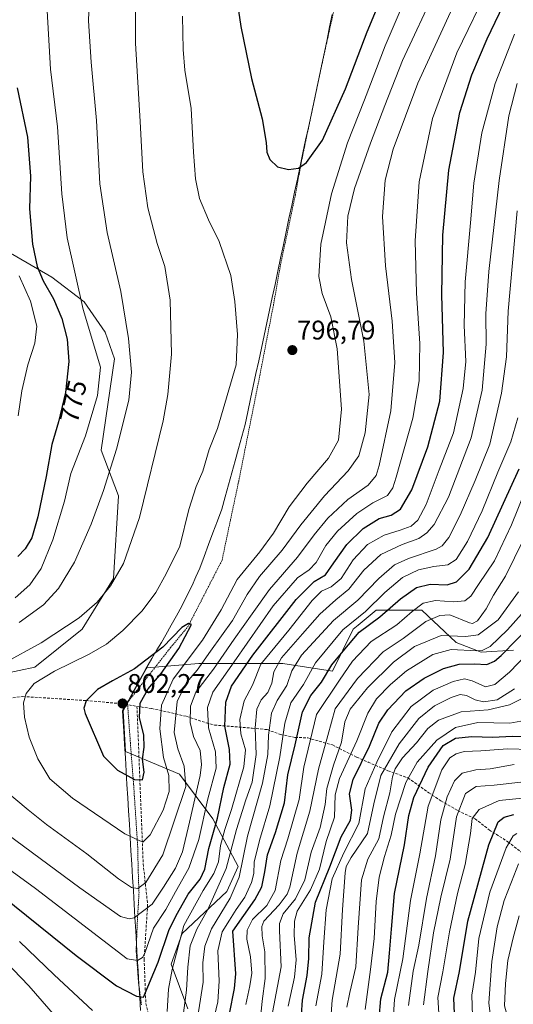
# Model space of a CAD drawing. Units: metres. Extents: x 599847 to 603272, y 4782374 to 4784738.
# Drawn here: x 600195 to 600378, y 4783547 to 4783913 of the extents above; entities that cross this region are included whole.
import ezdxf
from ezdxf.enums import TextEntityAlignment as Align

# ---------------------------------------------------------------- set-up
doc = ezdxf.new("R2010")
doc.units = ezdxf.units.M
doc.header["$MEASUREMENT"] = 0
doc.linetypes.add('TRAZOS', pattern=[0.75, 0.5, -0.25])
doc.linetypes.add('TRAZOSX2', pattern=[1.5, 1, -0.5])
for name, color, linetype, lineweight in [('Alambrada', 19, 'TRAZOS', 0), ('Arbolado forestal CxS', 92, 'Continuous', 0), ('Carátula', 7, 'Continuous', 5), ('Curva de nivel maestra', 36, 'Continuous', 30), ('Curva de nivel normal', 36, 'Continuous', 0), ('Municipio', 9, 'Continuous', 13), ('Municipio CxS', 142, 'Continuous', 0), ('Pastizal CxS', 92, 'Continuous', 0), ('Punto de cota en terreno', 7, 'Continuous', 0), ('Rótulo de curva de nivel directora', 19, 'Continuous', 0), ('Rótulo de punto de cota en terreno', 19, 'Continuous', 0), ('Senda', 19, 'TRAZOSX2', 0)]:
    doc.layers.add(name, color=color, linetype=linetype, lineweight=lineweight)
doc.styles.add('Arial', font='txt', dxfattribs={"height": 0.2})

# ---------------------------------------------------------------- blocks, each defined once
blk = doc.blocks.new('*U159')
at = {"layer": 'Arbolado forestal CxS', "color": 92, "linetype": 'Continuous', "lineweight": 0}
blk.add_polyline3d([(600189.7989, 4783827.2375, 770.5201), (600206.6801, 4783817.4813, 777.0572), (600218.7061, 4783808.2869, 781.0361), (600226.4877, 4783796.9687, 782.8998), (600230.0249, 4783787.0669, 783.0403), (600225.0743, 4783753.1145, 784.4115), (600231.4411, 4783736.1387, 787.8496), (600229.6071, 4783705.4503, 791.2305), (600218.0033, 4783686.6259, 793.2968), (600200.3203, 4783672.4791, 795.1434), (600176.9767, 4783667.5285, 790.6296)], dxfattribs=at)
blk = doc.blocks.new('*U179')
at = {"layer": 'Curva de nivel normal', "color": 36, "linetype": 'Continuous', "lineweight": 0}
blk.add_polyline3d([(600278.9, 4783547.18, 745), (600280.4, 4783554.03, 745), (600281.06, 4783558.79, 745), (600280.55, 4783564.82, 745), (600279.28, 4783571.46, 745), (600279.3, 4783574.78, 745), (600281.4, 4783578.78, 745), (600286.66, 4783583.95, 745), (600289.73, 4783589.46, 745), (600291.9, 4783600.61, 745), (600294.5, 4783608.77, 745), (600298.69, 4783623.28, 745), (600300.49, 4783635.38, 745), (600305.17, 4783654.87, 745), (600313.7, 4783667.63, 745), (600318.54, 4783674.76, 745), (600325.53, 4783682.1, 745), (600335.08, 4783688.29, 745), (600340.68, 4783693.24, 745), (600344.86, 4783696.27, 745), (600349.44, 4783697.23, 745), (600356.1, 4783696.76, 745), (600360.36, 4783697.2, 745), (600362.55, 4783698.88, 745), (600365.45, 4783703.24, 745), (600371.36, 4783712.07, 745), (600377.74, 4783725.44, 745), (600382.69, 4783737.62, 745)], dxfattribs=at)
blk = doc.blocks.new('*U183')
at = {"layer": 'Curva de nivel normal', "color": 36, "linetype": 'Continuous', "lineweight": 0}
blk.add_polyline3d([(600344.96, 4783547.02, 685), (600346.6, 4783559.36, 685), (600348.7, 4783573.77, 685), (600351.37, 4783587, 685), (600354.83, 4783601.2, 685), (600357.28, 4783616.93, 685), (600360.63, 4783625.6, 685), (600364.54, 4783628.1, 685), (600371.29, 4783628.61, 685), (600381.16, 4783629.8, 685)], dxfattribs=at)
blk = doc.blocks.new('*U185')
at = {"layer": 'Curva de nivel normal', "color": 36, "linetype": 'Continuous', "lineweight": 0}
blk.add_polyline3d([(600266.76, 4783540.78, 755), (600268.4, 4783548.12, 755), (600268.92, 4783555.78, 755), (600268.48, 4783567.12, 755), (600270.1, 4783574.12, 755), (600272.8, 4783578.45, 755), (600275.21, 4783582.5, 755), (600278.53, 4783587.09, 755), (600281, 4783592.43, 755), (600281.81, 4783595.85, 755), (600281.99, 4783600.02, 755), (600284, 4783608.03, 755), (600287.8, 4783621.03, 755), (600291.54, 4783639.24, 755), (600293.38, 4783651.68, 755), (600295.63, 4783659.31, 755), (600300.34, 4783666.12, 755), (600304.82, 4783674.1, 755), (600314.97, 4783686.43, 755), (600323.38, 4783693.14, 755), (600330.6, 4783700.25, 755), (600337.15, 4783705.88, 755), (600343.11, 4783708.66, 755), (600348.8, 4783709.92, 755), (600354.06, 4783710.53, 755), (600357.13, 4783712.55, 755), (600361.32, 4783719.21, 755), (600366.8, 4783730.66, 755), (600372.58, 4783744.97, 755), (600377.42, 4783756.26, 755), (600379.99, 4783765.16, 755)], dxfattribs=at)
blk = doc.blocks.new('*U199')
at = {"layer": 'Curva de nivel normal', "color": 36, "linetype": 'Continuous', "lineweight": 0}
blk.add_polyline3d([(600294.61, 4783546.54, 730), (600296.94, 4783557.34, 730), (600297.59, 4783563.73, 730), (600296.82, 4783572.92, 730), (600297.02, 4783578.07, 730), (600297.98, 4783581.78, 730), (600302.98, 4783589.78, 730), (600306.29, 4783597.45, 730), (600308.7, 4783607.78, 730), (600311.87, 4783616.8, 730), (600312.07, 4783625.11, 730), (600313.68, 4783631.11, 730), (600320.16, 4783645.11, 730), (600324.24, 4783655.44, 730), (600327.49, 4783660.77, 730), (600332.66, 4783666.1, 730), (600338.68, 4783671.1, 730), (600348.46, 4783677.25, 730), (600355.19, 4783679.02, 730), (600364.77, 4783678.58, 730), (600366.79, 4783678.67, 730), (600369.7, 4783680.23, 730), (600376.17, 4783686.43, 730), (600381.4, 4783692.15, 730)], dxfattribs=at)
blk = doc.blocks.new('*U204')
at = {"layer": 'Curva de nivel normal', "color": 36, "linetype": 'Continuous', "lineweight": 0}
blk.add_polyline3d([(600380.7, 4783513.05, 670), (600376.44, 4783516.34, 670), (600371.37, 4783520.68, 670), (600367.76, 4783525.16, 670), (600365.58, 4783531.31, 670), (600363.21, 4783542.93, 670), (600362.9, 4783550.64, 670), (600364.3, 4783559.11, 670), (600365.54, 4783571.61, 670), (600369.59, 4783588.94, 670), (600375.77, 4783605.41, 670), (600378.32, 4783609.84, 670), (600379.73, 4783610.64, 670)], dxfattribs=at)
blk = doc.blocks.new('*U207')
at = {"layer": 'Curva de nivel normal', "color": 36, "linetype": 'Continuous', "lineweight": 0}
blk.add_polyline3d([(600323.26, 4783545.28, 705), (600325.29, 4783560.09, 705), (600326.63, 4783571.68, 705), (600327.29, 4783585.38, 705), (600328.5, 4783594.43, 705), (600330.44, 4783602.09, 705), (600332.94, 4783610.02, 705), (600334.59, 4783617.91, 705), (600338.39, 4783629.65, 705), (600342.56, 4783637.24, 705), (600349.94, 4783645.42, 705), (600356.87, 4783650.05, 705), (600365.23, 4783651.92, 705), (600377.07, 4783651.76, 705), (600382.57, 4783652.74, 705)], dxfattribs=at)
blk = doc.blocks.new('*U209')
at = {"layer": 'Curva de nivel normal', "color": 36, "linetype": 'Continuous', "lineweight": 0}
blk.add_polyline3d([(600350.78, 4783541.96, 680), (600350.32, 4783549.75, 680), (600352.19, 4783559.29, 680), (600354.61, 4783574.18, 680), (600357.58, 4783588.34, 680), (600360.44, 4783599.13, 680), (600362.47, 4783610.74, 680), (600363.06, 4783616.29, 680), (600365.72, 4783619.66, 680), (600373.06, 4783622.92, 680), (600383.06, 4783623.96, 680)], dxfattribs=at)
blk = doc.blocks.new('*U210')
at = {"layer": 'Curva de nivel normal', "color": 36, "linetype": 'Continuous', "lineweight": 0}
blk.add_polyline3d([(600261.24, 4783544.45, 760), (600263, 4783555.45, 760), (600262.89, 4783562.59, 760), (600263.6, 4783568.84, 760), (600266.15, 4783575.3, 760), (600273.08, 4783586.63, 760), (600276.32, 4783594.45, 760), (600279.45, 4783609.68, 760), (600285.11, 4783629.4, 760), (600287.09, 4783640.04, 760), (600287.25, 4783647.23, 760), (600288.45, 4783655.36, 760), (600290.56, 4783660.18, 760), (600294.17, 4783665.68, 760), (600295.98, 4783671.14, 760), (600299.58, 4783676.91, 760), (600311.44, 4783689.84, 760), (600320.57, 4783697.36, 760), (600328.36, 4783705.5, 760), (600334.19, 4783710.53, 760), (600339.36, 4783712.87, 760), (600349.64, 4783716.34, 760), (600351.87, 4783717.6, 760), (600354.44, 4783720.68, 760), (600358.58, 4783729.02, 760), (600364.19, 4783741.85, 760), (600369.66, 4783755.42, 760), (600374.03, 4783774.39, 760), (600375.78, 4783787.8, 760), (600376.46, 4783804.81, 760), (600379.78, 4783842.12, 760)], dxfattribs=at)
blk = doc.blocks.new('*U221')
at = {"layer": 'Curva de nivel normal', "color": 36, "linetype": 'Continuous', "lineweight": 0}
blk.add_polyline3d([(600284.04, 4783539.53, 740), (600284.94, 4783548.32, 740), (600286.11, 4783556.82, 740), (600285.96, 4783566.67, 740), (600284.91, 4783572.62, 740), (600284.8, 4783576.16, 740), (600285.57, 4783578.09, 740), (600291.21, 4783584.17, 740), (600294.23, 4783588.12, 740), (600295.25, 4783590.77, 740), (600297.96, 4783603.33, 740), (600302.65, 4783619.02, 740), (600305.87, 4783634.57, 740), (600309.34, 4783647.06, 740), (600312.12, 4783656.98, 740), (600320.42, 4783668.32, 740), (600330, 4783678.24, 740), (600337.38, 4783683.2, 740), (600345.88, 4783689.46, 740), (600351.02, 4783691.71, 740), (600354.73, 4783691.99, 740), (600362.02, 4783689.01, 740), (600363.17, 4783688.77, 740), (600365.03, 4783689.72, 740), (600368.3, 4783694.22, 740), (600371.06, 4783699.32, 740), (600375.5, 4783706.29, 740), (600382.14, 4783720, 740)], dxfattribs=at)
blk = doc.blocks.new('*U223')
at = {"layer": 'Curva de nivel normal', "color": 36, "linetype": 'Continuous', "lineweight": 0}
for points in [[(600186.37, 4783566.28, 765), (600198.19, 4783554.02, 765), (600208.03, 4783542.62, 765)], [(600254.78, 4783537.45, 765), (600256.81, 4783552.45, 765), (600257.31, 4783561.02, 765), (600258.18, 4783568.99, 765), (600260.58, 4783575.13, 765), (600264.77, 4783582.45, 765), (600271.56, 4783597.7, 765), (600275.35, 4783612.12, 765), (600278.9, 4783623.19, 765), (600281.26, 4783629.77, 765), (600282.76, 4783640.11, 765), (600282.35, 4783649.98, 765), (600282.9, 4783656.92, 765), (600284.62, 4783660.38, 765), (600286.99, 4783663.08, 765), (600288.55, 4783666.58, 765), (600289.32, 4783670.76, 765), (600292.13, 4783676.02, 765), (600299.98, 4783684.91, 765), (600306.36, 4783692.22, 765), (600312.32, 4783697.55, 765), (600317.12, 4783701.5, 765), (600322.75, 4783708.6, 765), (600329.07, 4783714.33, 765), (600337.06, 4783718.15, 765), (600343.26, 4783720.39, 765), (600346.24, 4783722.38, 765), (600348.95, 4783725.5, 765), (600354.28, 4783735.68, 765), (600362.74, 4783757.77, 765), (600366.76, 4783775.45, 765), (600368.23, 4783792.59, 765), (600368.18, 4783803.88, 765), (600369.32, 4783819.62, 765), (600373.15, 4783853.41, 765), (600376.66, 4783877.38, 765), (600379.79, 4783889.41, 765)]]:
    blk.add_polyline3d(points, dxfattribs=at)
blk = doc.blocks.new('*U224')
at = {"layer": 'Curva de nivel normal', "color": 36, "linetype": 'Continuous', "lineweight": 0}
blk.add_polyline3d([(600383.02, 4783526.01, 660), (600378.26, 4783534.92, 660), (600375.12, 4783546.68, 660), (600375.44, 4783554.89, 660), (600376.28, 4783563.52, 660), (600378.35, 4783571.9, 660), (600380.57, 4783580.1, 660)], dxfattribs=at)
blk = doc.blocks.new('*U233')
at = {"layer": 'Curva de nivel normal', "color": 36, "linetype": 'Continuous', "lineweight": 0}
blk.add_polyline3d([(600339.38, 4783546.77, 690), (600341.13, 4783559.52, 690), (600343.16, 4783569.21, 690), (600346.03, 4783586.54, 690), (600349.48, 4783602.39, 690), (600351.46, 4783615.83, 690), (600353.75, 4783624.3, 690), (600356.54, 4783630.28, 690), (600359.4, 4783633.12, 690), (600364.4, 4783634.35, 690), (600369.73, 4783634.74, 690), (600378.73, 4783636.35, 690)], dxfattribs=at)
blk = doc.blocks.new('*U234')
at = {"layer": 'Curva de nivel normal', "color": 36, "linetype": 'Continuous', "lineweight": 0}
blk.add_polyline3d([(600304.9, 4783546.6, 720), (600307.18, 4783558.45, 720), (600307.83, 4783570.42, 720), (600308.78, 4783582.33, 720), (600311, 4783593.84, 720), (600315.27, 4783603.48, 720), (600320.85, 4783614.4, 720), (600323.2, 4783627.31, 720), (600327.57, 4783637.21, 720), (600333.12, 4783648.51, 720), (600340.37, 4783657.88, 720), (600348.58, 4783663.97, 720), (600356.03, 4783667.21, 720), (600360.25, 4783668.16, 720), (600363.09, 4783667.47, 720), (600367.99, 4783665.21, 720), (600371.48, 4783666.12, 720), (600376.97, 4783670.6, 720), (600383.46, 4783677.35, 720)], dxfattribs=at)
blk = doc.blocks.new('*U235')
at = {"layer": 'Curva de nivel normal', "color": 36, "linetype": 'Continuous', "lineweight": 0}
blk.add_polyline3d([(600316.41, 4783546.18, 710), (600317.52, 4783551.63, 710), (600319.81, 4783561.18, 710), (600320.64, 4783575.78, 710), (600321.9, 4783593.45, 710), (600324.22, 4783601.18, 710), (600328.31, 4783608.73, 710), (600330.07, 4783616.85, 710), (600332.42, 4783625.77, 710), (600333.48, 4783631.77, 710), (600334.46, 4783634.77, 710), (600337.12, 4783638.77, 710), (600342.35, 4783644.44, 710), (600346.62, 4783649.77, 710), (600350.5, 4783652.82, 710), (600358.99, 4783655.9, 710), (600369, 4783656.64, 710), (600376.93, 4783658.48, 710), (600382.17, 4783661.06, 710)], dxfattribs=at)
blk = doc.blocks.new('*U238')
at = {"layer": 'Curva de nivel normal', "color": 36, "linetype": 'Continuous', "lineweight": 0}
blk.add_polyline3d([(600310.44, 4783541.94, 715), (600311, 4783548.79, 715), (600314.01, 4783565.81, 715), (600314.86, 4783582.46, 715), (600315.77, 4783596.12, 715), (600316.15, 4783598.47, 715), (600318.02, 4783601.78, 715), (600324.17, 4783610.7, 715), (600326.49, 4783621.73, 715), (600329.14, 4783632.3, 715), (600335.92, 4783644.01, 715), (600343.2, 4783653.38, 715), (600349.1, 4783658.1, 715), (600355.28, 4783661.28, 715), (600358.56, 4783662.32, 715), (600360.98, 4783662, 715), (600364.14, 4783660.32, 715), (600367.33, 4783659.6, 715), (600372.33, 4783660.37, 715), (600378.83, 4783664.48, 715)], dxfattribs=at)
blk = doc.blocks.new('*U245')
at = {"layer": 'Curva de nivel normal', "color": 36, "linetype": 'Continuous', "lineweight": 0}
blk.add_polyline3d([(600333.64, 4783541.58, 695), (600334.16, 4783548.97, 695), (600337.3, 4783564.08, 695), (600340.08, 4783585.79, 695), (600343.54, 4783603.14, 695), (600346.7, 4783620.91, 695), (600351.79, 4783634.39, 695), (600354.76, 4783638.77, 695), (600357.12, 4783640.33, 695), (600360.14, 4783641.12, 695), (600366.32, 4783641.37, 695), (600376.18, 4783642.11, 695), (600384.73, 4783641.96, 695)], dxfattribs=at)
blk = doc.blocks.new('*U266')
at = {"layer": 'Curva de nivel normal', "color": 36, "linetype": 'Continuous', "lineweight": 0}
blk.add_polyline3d([(600288.79, 4783544.12, 735), (600291.97, 4783561.14, 735), (600291.36, 4783574.53, 735), (600291.37, 4783577.27, 735), (600292.69, 4783580.8, 735), (600297.4, 4783586.45, 735), (600300.81, 4783593.45, 735), (600303.18, 4783603.8, 735), (600306.52, 4783612.87, 735), (600308.41, 4783621.46, 735), (600308.98, 4783627.44, 735), (600311.44, 4783636.11, 735), (600314.44, 4783644.58, 735), (600315.66, 4783652.23, 735), (600317.63, 4783656.84, 735), (600324.08, 4783664.85, 735), (600333.82, 4783674.42, 735), (600341.56, 4783680.22, 735), (600351.57, 4783684.22, 735), (600360.65, 4783683.95, 735), (600365.33, 4783684.53, 735), (600372.73, 4783690.15, 735), (600380.29, 4783700.57, 735)], dxfattribs=at)
blk = doc.blocks.new('*U267')
at = {"layer": 'Curva de nivel normal', "color": 36, "linetype": 'Continuous', "lineweight": 0}
blk.add_polyline3d([(600380.24, 4783599.44, 665), (600377.7, 4783592.7, 665), (600374.97, 4783585.78, 665), (600372.35, 4783576.04, 665), (600370.33, 4783563.14, 665), (600369.27, 4783547.7, 665), (600370.63, 4783536.78, 665), (600373.2, 4783529.07, 665), (600376.77, 4783524.11, 665), (600381.29, 4783519.44, 665)], dxfattribs=at)
blk = doc.blocks.new('*U268')
at = {"layer": 'Curva de nivel maestra', "color": 36, "linetype": 'Continuous', "lineweight": 30}
blk.add_polyline3d([(600299.24, 4783537.82, 725), (600299.96, 4783548.79, 725), (600301.71, 4783557.87, 725), (600302.31, 4783564.26, 725), (600302.39, 4783571.93, 725), (600304.72, 4783585.23, 725), (600310.16, 4783598.35, 725), (600314.3, 4783609.41, 725), (600317.78, 4783615.6, 725), (600318.34, 4783619.4, 725), (600317.46, 4783625.44, 725), (600318.84, 4783630.77, 725), (600324.84, 4783643.11, 725), (600328.34, 4783651.67, 725), (600331.68, 4783656.71, 725), (600338.43, 4783663.67, 725), (600345.15, 4783668.44, 725), (600352.42, 4783672, 725), (600358.25, 4783673.59, 725), (600363.91, 4783673.73, 725), (600368.49, 4783673.49, 725), (600371.4, 4783674.75, 725), (600373.82, 4783676.89, 725), (600385.56, 4783688.79, 725)], dxfattribs=at)
blk = doc.blocks.new('*U278')
at = {"layer": 'Curva de nivel maestra', "color": 36, "linetype": 'Continuous', "lineweight": 30}
blk.add_polyline3d([(600381.61, 4783457.12, 675), (600377.99, 4783462.41, 675), (600371.18, 4783468.95, 675), (600364.82, 4783476.48, 675), (600363.08, 4783480.82, 675), (600363.98, 4783485.38, 675), (600366.32, 4783490.02, 675), (600371.37, 4783496.21, 675), (600377.65, 4783501.43, 675), (600379.72, 4783504.47, 675), (600377.48, 4783507.85, 675), (600368.97, 4783513.83, 675), (600364.26, 4783518.52, 675), (600360.94, 4783524.28, 675), (600359.24, 4783530.41, 675), (600358.31, 4783536.75, 675), (600356.45, 4783543.78, 675), (600356.22, 4783549.44, 675), (600358.38, 4783559.43, 675), (600361.45, 4783578.09, 675), (600369.24, 4783606.52, 675), (600372.73, 4783615.05, 675), (600374.96, 4783616.73, 675), (600378.61, 4783617.72, 675)], dxfattribs=at)
blk = doc.blocks.new('*U280')
at = {"layer": 'Curva de nivel maestra', "color": 36, "linetype": 'Continuous', "lineweight": 30}
blk.add_polyline3d([(600272.74, 4783543.72, 750), (600274.6, 4783553.12, 750), (600275.18, 4783558.5, 750), (600274.04, 4783574.45, 750), (600282.15, 4783586.04, 750), (600284.76, 4783590.86, 750), (600285.92, 4783596.44, 750), (600286.9, 4783602.78, 750), (600289.94, 4783611.11, 750), (600293.24, 4783622.11, 750), (600294.51, 4783632.54, 750), (600297.21, 4783643.7, 750), (600299.99, 4783655.93, 750), (600303.02, 4783661.94, 750), (600307.04, 4783666.93, 750), (600310.82, 4783673.32, 750), (600315.07, 4783678.44, 750), (600321.07, 4783685.48, 750), (600328.74, 4783691.22, 750), (600336.4, 4783697.9, 750), (600342.4, 4783702.08, 750), (600347.4, 4783703.33, 750), (600353.73, 4783703.09, 750), (600357.27, 4783704.27, 750), (600361.95, 4783708.96, 750), (600368.83, 4783720.76, 750), (600380.5, 4783746.24, 750)], dxfattribs=at)
blk = doc.blocks.new('*U290')
at = {"layer": 'Curva de nivel maestra', "color": 36, "linetype": 'Continuous', "lineweight": 30}
blk.add_polyline3d([(600328.47, 4783542.08, 700), (600329.13, 4783549.28, 700), (600331.75, 4783559.14, 700), (600332.29, 4783566.26, 700), (600333.04, 4783575.08, 700), (600334.16, 4783588.45, 700), (600337.95, 4783606.52, 700), (600339.52, 4783617.44, 700), (600341.42, 4783624.07, 700), (600346.68, 4783635.29, 700), (600352.26, 4783643.37, 700), (600356.92, 4783646.08, 700), (600363, 4783646.76, 700), (600370.6, 4783646.5, 700), (600378.04, 4783646.83, 700), (600382.91, 4783646.72, 700)], dxfattribs=at)
blk = doc.blocks.new('5PATER')
at = {"layer": 'Carátula', "linetype": 'Continuous', "lineweight": 5}
h = blk.add_hatch(color=250, dxfattribs=at)
edge = h.paths.add_edge_path()
edge.add_ellipse((0, 0.01), major_axis=(-1.33, -1.34), ratio=0.999422, start_angle=0, end_angle=360)

msp = doc.modelspace()

# ---------------------------------------------------------------- linework, layer by layer
at = {"layer": 'Alambrada', "color": 19, "linetype": 'TRAZOS', "lineweight": 0}
msp.add_polyline3d([(600240.05, 4783546.98, 774.08), (600238.95, 4783555.23, 776.06), (600238.06, 4783567.09, 780.81), (600238.53, 4783578.63, 783.93), (600239.12, 4783588.59, 788.56), (600238.81, 4783597.13, 792.04), (600238.64, 4783605.67, 794.3), (600237.12, 4783628.84, 799.51), (600236.26, 4783639.59, 801.19), (600234.88, 4783658.64, 801.84), (600234.84, 4783659.41, 801.77), (600250.89, 4783679.81, 800.05), (600257.3, 4783687.54, 799.52), (600270.03, 4783712.3, 797.91), (600273.1, 4783727.06, 798.34), (600276.05, 4783740.84, 797.94), (600284.06, 4783780.89, 796.34), (600289.1, 4783806.97, 796.56), (600291.89, 4783822.69, 797.2), (600297.3, 4783848.05, 798.92), (600299.33, 4783859.22, 799.89), (600301.71, 4783870.8, 801.44), (600307.05, 4783896.06, 804.13), (600311.73, 4783917.08, 805.15)], dxfattribs=at)
at = {"layer": 'Arbolado forestal CxS', "color": 92, "linetype": 'Continuous', "lineweight": 0}
for points in [[(600176.98, 4783667.53, 790.63), (600200.32, 4783672.48, 795.14), (600218, 4783686.63, 793.3), (600229.61, 4783705.45, 791.23), (600231.44, 4783736.14, 787.85), (600225.07, 4783753.11, 784.41), (600230.02, 4783787.07, 783.04), (600226.49, 4783796.97, 782.9), (600218.71, 4783808.29, 781.04), (600206.68, 4783817.48, 777.06), (600189.8, 4783827.24, 770.52)], [(600257.28, 4783545.47, 760.94), (600251.04, 4783562.09, 767.99), (600255.2, 4783573.52, 765.51), (600271.82, 4783589.1, 757.36), (600275.97, 4783598.45, 758.15), (600266.62, 4783616.11, 772.22), (600254.16, 4783632.73, 789.73), (600234.1, 4783641.23, 800.76), (600233.33, 4783654.23, 800.95), (600233.21, 4783656.26, 800.98), (600241.84, 4783671.94, 800.25), (600242.04, 4783672.29, 800.38), (600261.42, 4783673.86, 786.19), (600292.62, 4783673.86, 760.49), (600311.05, 4783671.02, 744.77), (600318.85, 4783686.62, 747.21), (600320.68, 4783688.15, 747.11), (600326.65, 4783693.12, 748.53), (600327.36, 4783693.71, 748.62), (600344.38, 4783693.71, 739.45), (600357.14, 4783681.66, 728.9), (600366.36, 4783678.11, 725.54), (600378.41, 4783678.82, 719.83)], [(600378.41, 4783678.82, 719.83), (600366.36, 4783678.11, 725.54), (600357.14, 4783681.66, 728.9), (600344.38, 4783693.71, 739.45), (600327.36, 4783693.71, 748.62), (600326.65, 4783693.12, 748.53), (600320.68, 4783688.15, 747.11), (600318.85, 4783686.62, 747.21), (600311.05, 4783671.02, 744.77), (600292.62, 4783673.86, 760.49), (600261.42, 4783673.86, 786.19), (600242.04, 4783672.29, 800.38), (600241.84, 4783671.94, 800.25), (600233.21, 4783656.26, 800.98), (600233.33, 4783654.23, 800.95), (600234.1, 4783641.23, 800.76), (600254.16, 4783632.73, 789.73), (600266.62, 4783616.11, 772.22), (600275.97, 4783598.45, 758.15), (600271.82, 4783589.1, 757.36), (600255.2, 4783573.52, 765.51), (600251.04, 4783562.09, 767.99), (600257.28, 4783545.47, 760.94)]]:
    msp.add_polyline3d(points, dxfattribs=at)
at = {"layer": 'Curva de nivel maestra', "color": 36, "linetype": 'Continuous', "lineweight": 30}
for points in [[(600274.12, 4783929.79, 800), (600276.94, 4783910.63, 800), (600280.96, 4783891.29, 800), (600284.97, 4783876.3, 800), (600286.48, 4783867.48, 800), (600286.62, 4783863.95, 800), (600287.84, 4783861.18, 800), (600290.64, 4783858.44, 800), (600294.68, 4783857.44, 800), (600298.41, 4783857.94, 800), (600301.41, 4783860.05, 800), (600307.35, 4783868.41, 800), (600315.9, 4783887.46, 800), (600324.02, 4783908.6, 800), (600334.46, 4783933.64, 800)], [(600188.34, 4783587.36, 775), (600215.78, 4783565.33, 775), (600230.76, 4783554.03, 775), (600238.16, 4783550.19, 775), (600240.75, 4783549.9, 775), (600246.28, 4783562.88, 775), (600250.33, 4783574.96, 775), (600253.46, 4783581.12, 775), (600257.38, 4783588.12, 775), (600261.92, 4783593.78, 775), (600263.64, 4783597.45, 775), (600265.05, 4783605.11, 775), (600268.31, 4783616.39, 775), (600270.7, 4783627.73, 775), (600273.03, 4783636.4, 775), (600272.84, 4783641.94, 775), (600270.99, 4783650.53, 775), (600271.39, 4783659.46, 775), (600273.5, 4783665.42, 775), (600281.41, 4783676.94, 775), (600297.62, 4783697.69, 775), (600304.33, 4783704.36, 775), (600308.52, 4783706.81, 775), (600311.55, 4783711.28, 775), (600316.43, 4783718.14, 775), (600322.53, 4783724.09, 775), (600328.43, 4783727.82, 775), (600332.93, 4783729.05, 775), (600336.36, 4783731.17, 775), (600340.6, 4783738.45, 775), (600346.54, 4783754.34, 775), (600351.04, 4783771.4, 775), (600352.38, 4783789.4, 775), (600351.72, 4783810.88, 775), (600352.2, 4783833.07, 775), (600354.44, 4783857.27, 775), (600358.53, 4783878.62, 775), (600362.95, 4783892.62, 775), (600368.7, 4783906, 775), (600376.22, 4783921.85, 775)], [(600193.81, 4783887.78, 775), (600197.67, 4783869.5, 775), (600198.78, 4783854.95, 775), (600198.4, 4783842.89, 775), (600199.48, 4783829.69, 775), (600201.2, 4783821.41, 775), (600203.42, 4783816.08, 775), (600207.35, 4783809.35, 775), (600210.36, 4783802.05, 775), (600212.41, 4783794.47, 775), (600213.01, 4783786.15, 775), (600211.78, 4783774.58, 775), (600209.19, 4783763.64, 775), (600206.66, 4783755.31, 775), (600204.55, 4783743.38, 775), (600201.53, 4783728.43, 775), (600199.25, 4783720.57, 775), (600196.81, 4783716.52, 775), (600194.01, 4783713.66, 775)], [(600240.45, 4783630.7, 800), (600241.07, 4783633.52, 800), (600240.46, 4783638.3, 800), (600241.04, 4783642.75, 800), (600240.89, 4783647.19, 800), (600239.27, 4783653.86, 800), (600239.6, 4783659.08, 800), (600242.58, 4783664.51, 800), (600247.39, 4783670.1, 800), (600253.89, 4783679.46, 800), (600258.65, 4783688.33, 800), (600257.57, 4783688.77, 800), (600255.11, 4783687.22, 800), (600247.94, 4783679.92, 800), (600237.42, 4783671.83, 800), (600229.25, 4783667.49, 800), (600223.74, 4783664.17, 800), (600219.48, 4783660.04, 800), (600218.65, 4783657.25, 800), (600219.07, 4783655.34, 800), (600225.9, 4783639.47, 800), (600231.12, 4783634.2, 800), (600237.45, 4783630.71, 800), (600240.45, 4783630.7, 800)]]:
    msp.add_polyline3d(points, dxfattribs=at)
at = {"layer": 'Curva de nivel normal', "color": 36, "linetype": 'Continuous', "lineweight": 0}
for points in [[(600188.76, 4783673.83, 790), (600202.75, 4783681.59, 790), (600216.88, 4783690.9, 790), (600223.57, 4783696.68, 790), (600228.56, 4783702.76, 790), (600233.39, 4783711.1, 790), (600239.34, 4783728.1, 790), (600248.06, 4783764.09, 790), (600249.81, 4783773.82, 790), (600251.2, 4783788.79, 790), (600250.73, 4783808.9, 790), (600248.74, 4783821.45, 790), (600245.9, 4783829.96, 790), (600242.43, 4783843.19, 790), (600240.53, 4783856.64, 790), (600239.59, 4783875.33, 790), (600237.76, 4783904.4, 790), (600237.9, 4783930.73, 790)], [(600171.67, 4783611.22, 780), (600200.58, 4783590.28, 780), (600234.66, 4783564.13, 780), (600238.5, 4783563.5, 780), (600240.43, 4783564.56, 780), (600241.3, 4783566.24, 780), (600244.49, 4783575.45, 780), (600249.12, 4783582.45, 780), (600252.74, 4783589.02, 780), (600257.71, 4783597.84, 780), (600261.42, 4783608.48, 780), (600264.68, 4783623.56, 780), (600267.86, 4783635.02, 780), (600267.63, 4783641.09, 780), (600264.99, 4783649.95, 780), (600264.54, 4783657.5, 780), (600266.54, 4783663.22, 780), (600274.54, 4783674.48, 780), (600289.07, 4783695.3, 780), (600298.07, 4783705.7, 780), (600302.38, 4783708.66, 780), (600304.98, 4783711.47, 780), (600308.66, 4783717.76, 780), (600312.94, 4783723.1, 780), (600320.15, 4783729.62, 780), (600326.15, 4783733.54, 780), (600331.6, 4783736.29, 780), (600333.58, 4783739.14, 780), (600334.85, 4783743.1, 780), (600340.94, 4783765.09, 780), (600343.36, 4783778.96, 780), (600343.59, 4783792.82, 780), (600342.36, 4783811.55, 780), (600341.91, 4783831, 780), (600343.36, 4783852.85, 780), (600348.29, 4783876.38, 780), (600357.42, 4783900.84, 780), (600369.93, 4783926.7, 780)], [(600220.84, 4783925.98, 785), (600220.27, 4783912.73, 785), (600221.32, 4783897.4, 785), (600223.3, 4783875.67, 785), (600224.55, 4783852.12, 785), (600227.26, 4783834.1, 785), (600232.33, 4783812.14, 785), (600235.21, 4783794.68, 785), (600236.28, 4783782.15, 785), (600235.36, 4783771.74, 785), (600230.77, 4783753.52, 785), (600225.95, 4783738.12, 785), (600221.34, 4783725.61, 785), (600215.06, 4783711.52, 785), (600209.12, 4783701.73, 785), (600203.62, 4783695.65, 785), (600194.58, 4783689.09, 785)], [(600268.28, 4783761.25, 795), (600265.23, 4783753.42, 795), (600262.86, 4783745.38, 795), (600260.4, 4783739.6, 795), (600257.61, 4783731.06, 795), (600254.3, 4783717.45, 795), (600249.27, 4783707.19, 795), (600245.43, 4783700.32, 795), (600240.25, 4783693.43, 795), (600233.08, 4783686.1, 795), (600227.08, 4783681.12, 795), (600220.62, 4783677.37, 795), (600207.67, 4783671.07, 795), (600200.13, 4783666.45, 795), (600197.08, 4783662.7, 795), (600196.13, 4783659.26, 795), (600196.46, 4783653.98, 795), (600198.26, 4783646.44, 795), (600201.52, 4783638.44, 795), (600205.98, 4783631.07, 795), (600214.33, 4783623.81, 795), (600233.8, 4783610.63, 795), (600240.56, 4783607.5, 795), (600243.26, 4783610.24, 795), (600248.08, 4783619.41, 795), (600250.32, 4783626.33, 795), (600250.25, 4783632.28, 795), (600248.2, 4783638.89, 795), (600246.9, 4783649.54, 795), (600247.47, 4783658.41, 795), (600251.87, 4783668, 795), (600262.71, 4783682.52, 795), (600269.71, 4783693.84, 795), (600275.69, 4783705.07, 795), (600284.12, 4783715.35, 795), (600289.21, 4783722.37, 795), (600294.95, 4783732.06, 795), (600301.65, 4783740.9, 795), (600309.58, 4783750.16, 795), (600313.3, 4783756.92, 795), (600314.48, 4783768.37, 795), (600312.82, 4783790.82, 795), (600310.43, 4783802.75, 795), (600307.2, 4783811.41, 795), (600305.98, 4783817.74, 795), (600306.77, 4783829.74, 795), (600310.74, 4783848.41, 795), (600316.63, 4783867.41, 795), (600322.99, 4783883.41, 795), (600330.68, 4783903.4, 795), (600340.36, 4783926.07, 795)], [(600181.23, 4783616.91, 785), (600217.11, 4783590.45, 785), (600232.23, 4783579.85, 785), (600235.43, 4783578.93, 785), (600237.26, 4783579.39, 785), (600244.07, 4783584.4, 785), (600248.28, 4783590.78, 785), (600252.66, 4783597.87, 785), (600255.27, 4783603.88, 785), (600257.86, 4783614.88, 785), (600261.85, 4783632.21, 785), (600262.36, 4783636.33, 785), (600261.82, 4783641.52, 785), (600259.36, 4783646.72, 785), (600258.12, 4783651.92, 785), (600258.28, 4783657.96, 785), (600260.3, 4783663.22, 785), (600266.82, 4783671.75, 785), (600274.54, 4783682.94, 785), (600281.18, 4783692.28, 785), (600287.62, 4783701.43, 785), (600298.08, 4783713.36, 785), (600304.25, 4783721.67, 785), (600309.34, 4783727.91, 785), (600316.86, 4783734.77, 785), (600324.43, 4783740.1, 785), (600327.29, 4783743.72, 785), (600328.52, 4783747.42, 785), (600332.78, 4783767.8, 785), (600334.34, 4783785.69, 785), (600333.36, 4783801.07, 785), (600330.88, 4783821.66, 785), (600329.68, 4783840.06, 785), (600330.72, 4783853.46, 785), (600333.65, 4783865.01, 785), (600342.84, 4783889.51, 785), (600357.91, 4783922.25, 785)], [(600349.69, 4783924.88, 790), (600337.1, 4783898, 790), (600330.59, 4783881.24, 790), (600325.19, 4783867.2, 790), (600319.29, 4783850.41, 790), (600316.77, 4783840.08, 790), (600316.27, 4783830.2, 790), (600318.18, 4783816.56, 790), (600322.73, 4783793.66, 790), (600324.76, 4783773.9, 790), (600323.29, 4783759.54, 790), (600320.85, 4783751.09, 790), (600316.98, 4783745.42, 790), (600308.09, 4783736.17, 790), (600299.34, 4783725.39, 790), (600292.39, 4783715.95, 790), (600283.97, 4783706.2, 790), (600279.34, 4783699.51, 790), (600273.89, 4783689.8, 790), (600265.74, 4783678.5, 790), (600260.75, 4783671.45, 790), (600256.75, 4783666.82, 790), (600253.28, 4783659.74, 790), (600252.26, 4783648.27, 790), (600253.62, 4783642.11, 790)], [(600204.95, 4783916.41, 780), (600206.16, 4783894.71, 780), (600208.76, 4783873.3, 780), (600210.47, 4783848.47, 780), (600212.39, 4783832.08, 780), (600218.33, 4783805.41, 780), (600224.74, 4783784, 780), (600223.66, 4783773.42, 780), (600219.24, 4783758.53, 780), (600213.8, 4783744.43, 780), (600211.39, 4783734.18, 780), (600207.12, 4783719.82, 780), (600202.73, 4783709.23, 780), (600198.51, 4783703.16, 780), (600193, 4783698.34, 780)], [(600255.36, 4783914.4, 795), (600255.5, 4783902.07, 795), (600256.19, 4783894.4, 795), (600258.48, 4783880.08, 795), (600259.34, 4783863.95, 795), (600260.08, 4783853.99, 795), (600261.66, 4783846.63, 795), (600264.93, 4783838.82, 795), (600268.98, 4783830.71, 795), (600273.3, 4783818.07, 795), (600274.82, 4783808.42, 795), (600275.78, 4783796.12, 795), (600275.24, 4783784.92, 795), (600268.28, 4783761.25, 795)], [(600249.58, 4783544.54, 770), (600250.1, 4783552.85, 770), (600251.49, 4783560.13, 770), (600255.8, 4783576.45, 770), (600263.04, 4783589.46, 770), (600266.97, 4783595.83, 770), (600268.64, 4783600.18, 770), (600269.48, 4783606.29, 770), (600271, 4783612.13, 770), (600273.58, 4783619.57, 770), (600278.06, 4783635.43, 770), (600278.77, 4783641.81, 770), (600276.95, 4783647.73, 770), (600276.58, 4783653.07, 770), (600278.23, 4783659.97, 770), (600281.28, 4783665.88, 770), (600284.44, 4783673.62, 770), (600294.86, 4783686.21, 770), (600303.54, 4783697.3, 770), (600307.07, 4783700.79, 770), (600310.64, 4783702.37, 770), (600314.33, 4783705.46, 770), (600318.83, 4783712.36, 770), (600324.1, 4783718.08, 770), (600330.27, 4783721.59, 770), (600336.32, 4783723.37, 770), (600340.4, 4783724.97, 770), (600342.86, 4783727.18, 770), (600345.92, 4783733.01, 770), (600350.77, 4783745.79, 770), (600356.08, 4783759.54, 770), (600359.67, 4783776.07, 770), (600360.66, 4783786.11, 770), (600360.13, 4783799.49, 770), (600360.44, 4783815.78, 770), (600362.4, 4783837.62, 770), (600363.67, 4783852.41, 770), (600366.65, 4783871.08, 770), (600371.64, 4783889.47, 770), (600378.83, 4783907.78, 770)], [(600194.49, 4783817.98, 770), (600198.72, 4783808.54, 770), (600201.17, 4783799.29, 770), (600200.39, 4783792.89, 770), (600197.7, 4783784.88, 770), (600195.49, 4783775.16, 770), (600194.13, 4783765.93, 770)], [(600253.62, 4783642.11, 790), (600255.86, 4783635.72, 790), (600256.53, 4783628.22, 790), (600247.94, 4783602.79, 790), (600241.64, 4783592.46, 790), (600238.72, 4783590.22, 790), (600236.32, 4783590.61, 790), (600231.46, 4783593.82, 790), (600219.73, 4783603.09, 790), (600204.68, 4783614.04, 790), (600197.86, 4783619.55, 790), (600189.44, 4783626.5, 790)], [(600194.64, 4783570.6, 770), (600207.61, 4783558.18, 770), (600221.81, 4783544.9, 770)]]:
    msp.add_polyline3d(points, dxfattribs=at)
at = {"layer": 'Municipio', "color": 9, "linetype": 'Continuous', "lineweight": 13}
msp.add_polyline3d([(600310.92, 4783915.13, 805.05), (600310.04, 4783910.48, 804.77), (600309.16, 4783905.82, 804.52), (600308.15, 4783901.13, 804.34), (600307.15, 4783896.45, 804.15), (600306.14, 4783891.76, 803.67), (600305.14, 4783887.08, 803.07), (600304.13, 4783882.39, 802.53), (600303.13, 4783877.71, 802.05), (600302.12, 4783873.02, 801.74), (600301.12, 4783868.34, 801.09), (600300.11, 4783863.65, 800.44), (600299.07, 4783858.76, 799.84), (600298.04, 4783853.88, 799.4), (600297, 4783848.99, 799.03), (600295.96, 4783844.1, 798.7), (600294.92, 4783839.21, 798.33), (600293.89, 4783834.33, 797.92), (600292.85, 4783829.44, 797.53), (600291.81, 4783824.55, 797.27), (600290.77, 4783819.66, 796.99), (600289.74, 4783814.78, 796.81), (600288.7, 4783809.89, 796.58), (600287.69, 4783805.18, 796.42), (600286.68, 4783800.46, 796.36), (600285.66, 4783795.75, 796.2), (600284.65, 4783791.03, 796.12), (600283.64, 4783786.32, 796.13), (600282.63, 4783781.61, 796.14), (600281.62, 4783776.89, 796.17), (600280.6, 4783772.18, 796.29), (600279.59, 4783767.46, 796.44), (600278.58, 4783762.75, 796.61), (600277.34, 4783758.25, 796.64), (600276.1, 4783753.75, 796.88), (600274.86, 4783749.25, 797.06), (600273.61, 4783744.76, 797.16), (600272.37, 4783740.26, 797.27), (600271.13, 4783735.76, 797.46), (600269.89, 4783731.26, 797.57), (600268.26, 4783726.88, 797.48), (600266.63, 4783722.49, 797.32), (600265, 4783718.11, 797.01), (600263.34, 4783713.7, 796.9), (600261.69, 4783709.29, 797.14), (600260.28, 4783706.1, 797.39), (600258.87, 4783702.9, 797.61), (600256.96, 4783699.06, 797.6), (600255.04, 4783695.23, 797.86), (600253.06, 4783691.64, 798.28), (600251.08, 4783688.06, 798.66), (600249.1, 4783684.47, 798.95), (600247.46, 4783681.7, 799.18), (600245.81, 4783678.92, 799.51), (600243.94, 4783675.76, 799.74), (600242.54, 4783673.4, 800.03), (600241.66, 4783671.92, 800.21), (600239.5, 4783668, 800.87), (600237.34, 4783664.07, 801.28), (600235.18, 4783660.15, 801.71), (600233.02, 4783656.23, 801.64), (600233.25, 4783652.49, 801.23), (600233.47, 4783648.75, 801.06), (600233.76, 4783643.8, 801.24), (600234.06, 4783638.85, 800.96), (600234.35, 4783633.91, 800.16), (600234.65, 4783628.96, 799.31), (600234.94, 4783624.01, 798.28), (600235.24, 4783619.06, 797.23), (600235.53, 4783614.12, 795.97), (600235.83, 4783609.17, 794.85), (600236.12, 4783604.22, 793.78), (600236.42, 4783599.27, 792.68), (600236.71, 4783594.33, 791.15), (600237.01, 4783589.38, 789.04), (600237.3, 4783584.43, 786.79), (600237.6, 4783579.48, 784.73), (600237.89, 4783574.54, 782.89), (600238.19, 4783569.59, 781.54), (600238.48, 4783564.64, 779.81), (600238.78, 4783559.69, 777.77), (600239.07, 4783554.75, 775.86), (600239.37, 4783549.8, 774.56), (600239.66, 4783544.85, 773.81)], dxfattribs=at)
msp.add_polyline3d([(600310.92, 4783915.13, 805.05), (600310.04, 4783910.48, 804.77), (600309.16, 4783905.82, 804.52), (600308.15, 4783901.13, 804.34), (600307.15, 4783896.45, 804.15), (600306.14, 4783891.76, 803.67), (600305.14, 4783887.08, 803.07), (600304.13, 4783882.39, 802.53), (600303.13, 4783877.71, 802.05), (600302.12, 4783873.02, 801.74), (600301.12, 4783868.34, 801.09), (600300.11, 4783863.65, 800.44), (600299.07, 4783858.76, 799.84), (600298.04, 4783853.88, 799.4), (600297, 4783848.99, 799.03), (600295.96, 4783844.1, 798.7), (600294.92, 4783839.21, 798.33), (600293.89, 4783834.33, 797.92), (600292.85, 4783829.44, 797.53), (600291.81, 4783824.55, 797.27), (600290.77, 4783819.66, 796.99), (600289.74, 4783814.78, 796.81), (600288.7, 4783809.89, 796.58), (600287.69, 4783805.18, 796.42), (600286.68, 4783800.46, 796.36), (600285.66, 4783795.75, 796.2), (600284.65, 4783791.03, 796.12), (600283.64, 4783786.32, 796.13), (600282.63, 4783781.61, 796.14), (600281.62, 4783776.89, 796.17), (600280.6, 4783772.18, 796.29), (600279.59, 4783767.46, 796.44), (600278.58, 4783762.75, 796.61), (600277.34, 4783758.25, 796.64), (600276.1, 4783753.75, 796.88), (600274.86, 4783749.25, 797.06), (600273.61, 4783744.76, 797.16), (600272.37, 4783740.26, 797.27), (600271.13, 4783735.76, 797.46), (600269.89, 4783731.26, 797.57), (600268.26, 4783726.88, 797.48), (600266.63, 4783722.49, 797.32), (600265, 4783718.11, 797.01), (600263.34, 4783713.7, 796.9), (600261.69, 4783709.29, 797.14), (600260.28, 4783706.1, 797.39), (600258.87, 4783702.9, 797.61), (600256.96, 4783699.06, 797.6), (600255.04, 4783695.23, 797.86), (600253.06, 4783691.64, 798.28), (600251.08, 4783688.06, 798.66), (600249.1, 4783684.47, 798.95), (600247.46, 4783681.7, 799.18), (600245.81, 4783678.92, 799.51), (600243.94, 4783675.76, 799.74), (600242.54, 4783673.4, 800.03), (600241.66, 4783671.92, 800.21), (600239.5, 4783668, 800.87), (600237.34, 4783664.07, 801.28), (600235.18, 4783660.15, 801.71), (600233.02, 4783656.23, 801.64), (600233.25, 4783652.49, 801.23), (600233.47, 4783648.75, 801.06), (600233.76, 4783643.8, 801.24), (600234.06, 4783638.85, 800.96), (600234.35, 4783633.91, 800.16), (600234.65, 4783628.96, 799.31), (600234.94, 4783624.01, 798.28), (600235.24, 4783619.06, 797.23), (600235.53, 4783614.12, 795.97), (600235.83, 4783609.17, 794.85), (600236.12, 4783604.22, 793.78), (600236.42, 4783599.27, 792.68), (600236.71, 4783594.33, 791.15), (600237.01, 4783589.38, 789.04), (600237.3, 4783584.43, 786.79), (600237.6, 4783579.48, 784.73), (600237.89, 4783574.54, 782.89), (600238.19, 4783569.59, 781.54), (600238.48, 4783564.64, 779.81), (600238.78, 4783559.69, 777.77), (600239.07, 4783554.75, 775.86), (600239.37, 4783549.8, 774.56), (600239.66, 4783544.85, 773.81)], dxfattribs=at)
at = {"layer": 'Municipio CxS', "color": 142, "linetype": 'Continuous', "lineweight": 0}
for points in [[(600310.92, 4783915.13, 805.05), (600310.04, 4783910.48, 804.77), (600309.16, 4783905.82, 804.52), (600308.15, 4783901.13, 804.34), (600307.15, 4783896.45, 804.15), (600306.14, 4783891.76, 803.67), (600305.14, 4783887.08, 803.07), (600304.13, 4783882.39, 802.53), (600303.13, 4783877.71, 802.05), (600302.12, 4783873.02, 801.74), (600301.12, 4783868.34, 801.09), (600300.11, 4783863.65, 800.44), (600299.07, 4783858.76, 799.84), (600298.04, 4783853.88, 799.4), (600297, 4783848.99, 799.03), (600295.96, 4783844.1, 798.7), (600294.92, 4783839.21, 798.33), (600293.89, 4783834.33, 797.92), (600292.85, 4783829.44, 797.53), (600291.81, 4783824.55, 797.27), (600290.77, 4783819.66, 796.99), (600289.74, 4783814.78, 796.81), (600288.7, 4783809.89, 796.58), (600287.69, 4783805.18, 796.42), (600286.68, 4783800.46, 796.36), (600285.66, 4783795.75, 796.2), (600284.65, 4783791.03, 796.12), (600283.64, 4783786.32, 796.13), (600282.63, 4783781.61, 796.14), (600281.62, 4783776.89, 796.17), (600280.6, 4783772.18, 796.29), (600279.59, 4783767.46, 796.44), (600278.58, 4783762.75, 796.61), (600277.34, 4783758.25, 796.64), (600276.1, 4783753.75, 796.88), (600274.86, 4783749.25, 797.06), (600273.61, 4783744.76, 797.16), (600272.37, 4783740.26, 797.27), (600271.13, 4783735.76, 797.46), (600269.89, 4783731.26, 797.57), (600268.26, 4783726.88, 797.48), (600266.63, 4783722.49, 797.32), (600265, 4783718.11, 797.01), (600263.34, 4783713.7, 796.9), (600261.69, 4783709.29, 797.14), (600260.28, 4783706.1, 797.39), (600258.87, 4783702.9, 797.61), (600256.96, 4783699.06, 797.6), (600255.04, 4783695.23, 797.86), (600253.06, 4783691.64, 798.28), (600251.08, 4783688.06, 798.66), (600249.1, 4783684.47, 798.95), (600247.46, 4783681.7, 799.18), (600245.81, 4783678.92, 799.51), (600243.94, 4783675.76, 799.74), (600242.54, 4783673.4, 800.03), (600241.66, 4783671.92, 800.21), (600239.5, 4783668, 800.87), (600237.34, 4783664.07, 801.28), (600235.18, 4783660.15, 801.71), (600233.02, 4783656.23, 801.64), (600233.25, 4783652.49, 801.23), (600233.47, 4783648.75, 801.06), (600233.76, 4783643.8, 801.24), (600234.06, 4783638.85, 800.96), (600234.35, 4783633.91, 800.16), (600234.65, 4783628.96, 799.31), (600234.94, 4783624.01, 798.28), (600235.24, 4783619.06, 797.23), (600235.53, 4783614.12, 795.97), (600235.83, 4783609.17, 794.85), (600236.12, 4783604.22, 793.78), (600236.42, 4783599.27, 792.68), (600236.71, 4783594.33, 791.15), (600237.01, 4783589.38, 789.04), (600237.3, 4783584.43, 786.79), (600237.6, 4783579.48, 784.73), (600237.89, 4783574.54, 782.89), (600238.19, 4783569.59, 781.54), (600238.48, 4783564.64, 779.81), (600238.78, 4783559.69, 777.77), (600239.07, 4783554.75, 775.86), (600239.37, 4783549.8, 774.56), (600239.66, 4783544.85, 773.81)], [(600239.66, 4783544.85, 773.81), (600239.37, 4783549.8, 774.56), (600239.07, 4783554.75, 775.86), (600238.78, 4783559.69, 777.77), (600238.48, 4783564.64, 779.81), (600238.19, 4783569.59, 781.54), (600237.89, 4783574.54, 782.89), (600237.6, 4783579.48, 784.73), (600237.3, 4783584.43, 786.79), (600237.01, 4783589.38, 789.04), (600236.71, 4783594.33, 791.15), (600236.42, 4783599.27, 792.68), (600236.12, 4783604.22, 793.78), (600235.83, 4783609.17, 794.85), (600235.53, 4783614.12, 795.97), (600235.24, 4783619.06, 797.23), (600234.94, 4783624.01, 798.28), (600234.65, 4783628.96, 799.31), (600234.35, 4783633.91, 800.16), (600234.06, 4783638.85, 800.96), (600233.76, 4783643.8, 801.24), (600233.47, 4783648.75, 801.06), (600233.25, 4783652.49, 801.23), (600233.02, 4783656.23, 801.64), (600235.18, 4783660.15, 801.71), (600237.34, 4783664.07, 801.28), (600239.5, 4783668, 800.87), (600241.66, 4783671.92, 800.21), (600242.54, 4783673.4, 800.03), (600243.94, 4783675.76, 799.74), (600245.81, 4783678.92, 799.51), (600247.46, 4783681.7, 799.18), (600249.1, 4783684.47, 798.95), (600251.08, 4783688.06, 798.66), (600253.06, 4783691.64, 798.28), (600255.04, 4783695.23, 797.86), (600256.96, 4783699.06, 797.6), (600258.87, 4783702.9, 797.61), (600260.28, 4783706.1, 797.39), (600261.69, 4783709.29, 797.14), (600263.34, 4783713.7, 796.9), (600265, 4783718.11, 797.01), (600266.63, 4783722.49, 797.32), (600268.26, 4783726.88, 797.48), (600269.89, 4783731.26, 797.57), (600271.13, 4783735.76, 797.46), (600272.37, 4783740.26, 797.27), (600273.61, 4783744.76, 797.16), (600274.86, 4783749.25, 797.06), (600276.1, 4783753.75, 796.88), (600277.34, 4783758.25, 796.64), (600278.58, 4783762.75, 796.61), (600279.59, 4783767.46, 796.44), (600280.6, 4783772.18, 796.29), (600281.62, 4783776.89, 796.17), (600282.63, 4783781.61, 796.14), (600283.64, 4783786.32, 796.13), (600284.65, 4783791.03, 796.12), (600285.66, 4783795.75, 796.2), (600286.68, 4783800.46, 796.36), (600287.69, 4783805.18, 796.42), (600288.7, 4783809.89, 796.58), (600289.74, 4783814.78, 796.81), (600290.77, 4783819.66, 796.99), (600291.81, 4783824.55, 797.27), (600292.85, 4783829.44, 797.53), (600293.89, 4783834.33, 797.92), (600294.92, 4783839.21, 798.33), (600295.96, 4783844.1, 798.7), (600297, 4783848.99, 799.03), (600298.04, 4783853.88, 799.4), (600299.07, 4783858.76, 799.84), (600300.11, 4783863.65, 800.44), (600301.12, 4783868.34, 801.09), (600302.12, 4783873.02, 801.74), (600303.13, 4783877.71, 802.05), (600304.13, 4783882.39, 802.53), (600305.14, 4783887.08, 803.07), (600306.14, 4783891.76, 803.67), (600307.15, 4783896.45, 804.15), (600308.15, 4783901.13, 804.34), (600309.16, 4783905.82, 804.52), (600310.04, 4783910.48, 804.77), (600310.92, 4783915.13, 805.05)]]:
    msp.add_polyline3d(points, dxfattribs=at)
at = {"layer": 'Pastizal CxS', "color": 92, "linetype": 'Continuous', "lineweight": 0}
for points in [[(600176.98, 4783667.53, 790.63), (600200.32, 4783672.48, 795.14), (600218, 4783686.63, 793.3), (600229.61, 4783705.45, 791.23), (600231.44, 4783736.14, 787.85), (600225.07, 4783753.11, 784.41), (600230.02, 4783787.07, 783.04), (600226.49, 4783796.97, 782.9), (600218.71, 4783808.29, 781.04), (600206.68, 4783817.48, 777.06), (600189.8, 4783827.24, 770.52)], [(600176.98, 4783667.53, 790.63), (600200.32, 4783672.48, 795.14), (600218, 4783686.63, 793.3), (600229.61, 4783705.45, 791.23), (600231.44, 4783736.14, 787.85), (600225.07, 4783753.11, 784.41), (600230.02, 4783787.07, 783.04), (600226.49, 4783796.97, 782.9), (600218.71, 4783808.29, 781.04), (600206.68, 4783817.48, 777.06), (600189.8, 4783827.24, 770.52)], [(600378.41, 4783678.82, 719.83), (600366.36, 4783678.11, 725.54), (600357.14, 4783681.66, 728.9), (600344.38, 4783693.71, 739.45), (600327.36, 4783693.71, 748.62), (600326.65, 4783693.12, 748.53), (600320.68, 4783688.15, 747.11), (600318.85, 4783686.62, 747.21), (600311.05, 4783671.02, 744.77), (600292.62, 4783673.86, 760.49), (600261.42, 4783673.86, 786.19), (600242.04, 4783672.29, 800.38), (600241.84, 4783671.94, 800.25), (600233.21, 4783656.26, 800.98), (600233.33, 4783654.23, 800.95), (600234.1, 4783641.23, 800.76), (600254.16, 4783632.73, 789.73), (600266.62, 4783616.11, 772.22), (600275.97, 4783598.45, 758.15), (600271.82, 4783589.1, 757.36), (600255.2, 4783573.52, 765.51), (600251.04, 4783562.09, 767.99), (600257.28, 4783545.47, 760.94)], [(600378.41, 4783678.82, 719.83), (600366.36, 4783678.11, 725.54), (600357.14, 4783681.66, 728.9), (600344.38, 4783693.71, 739.45), (600327.36, 4783693.71, 748.62), (600326.65, 4783693.12, 748.53), (600320.68, 4783688.15, 747.11), (600318.85, 4783686.62, 747.21), (600311.05, 4783671.02, 744.77), (600292.62, 4783673.86, 760.49), (600261.42, 4783673.86, 786.19), (600242.04, 4783672.29, 800.38), (600241.84, 4783671.94, 800.25), (600233.21, 4783656.26, 800.98), (600233.33, 4783654.23, 800.95), (600234.1, 4783641.23, 800.76), (600254.16, 4783632.73, 789.73), (600266.62, 4783616.11, 772.22), (600275.97, 4783598.45, 758.15), (600271.82, 4783589.1, 757.36), (600255.2, 4783573.52, 765.51), (600251.04, 4783562.09, 767.99), (600257.28, 4783545.47, 760.94)]]:
    msp.add_polyline3d(points, dxfattribs=at)
at = {"layer": 'Senda', "color": 19, "linetype": 'TRAZOSX2', "lineweight": 0}
for points in [[(600010.21, 4783646.72), (600039.77, 4783639.45), (600052.25, 4783637.89), (600067.12, 4783638.74), (600083.2, 4783640.87), (600098.48, 4783647.59), (600114.17, 4783653.51), (600128.47, 4783656.32), (600142.33, 4783657.75), (600159.41, 4783657.61), (600175.82, 4783659.12), (600195.92, 4783661.6), (600219.39, 4783660.11), (600233.92, 4783658.8), (600238.36, 4783657.94)], [(600238.36, 4783657.94), (600240.68, 4783599.4), (600242.33, 4783584.19), (600241.01, 4783564.01), (600241.67, 4783547.48), (600251.92, 4783503.82), (600263.83, 4783464.13), (600266.45, 4783439.86), (600273.19, 4783426.77), (600282.48, 4783391.09), (600286.69, 4783385.49), (600299.07, 4783362.9), (600302.24, 4783352.31), (600305.62, 4783339.38)], [(600238.36, 4783657.94), (600243.84, 4783657.13), (600252.77, 4783655.18), (600256.87, 4783654.19), (600264.07, 4783651.84), (600267.25, 4783650.99), (600281.27, 4783649.84), (600286.79, 4783649.3), (600291.81, 4783647.47), (600297.15, 4783646.42), (600301.87, 4783646.22), (600311.06, 4783643.6), (600320.1, 4783639.07), (600324.33, 4783637.22), (600331.75, 4783634.04), (600339.17, 4783631.38), (600346.94, 4783625.81), (600351.42, 4783622.81), (600357.71, 4783619.18), (600364.17, 4783616.19), (600369.46, 4783611.98), (600376.37, 4783607.64), (600382.67, 4783602.72)]]:
    msp.add_lwpolyline(points, dxfattribs=at)

# ---------------------------------------------------------------- block references
at = {"layer": 'Arbolado forestal CxS', "color": 92, "linetype": 'Continuous', "lineweight": 0}
msp.add_blockref('*U159', (0, 0), dxfattribs=at)
at = {"layer": 'Curva de nivel maestra', "color": 36, "linetype": 'Continuous', "lineweight": 30}
for name in ['*U290', '*U268', '*U278', '*U280']:
    msp.add_blockref(name, (0, 0), dxfattribs=at)
at = {"layer": 'Curva de nivel normal', "color": 36, "linetype": 'Continuous', "lineweight": 0}
for name in ['*U233', '*U245', '*U207', '*U235', '*U238', '*U234', '*U183', '*U199', '*U266', '*U221', '*U179', '*U209', '*U204', '*U267', '*U224', '*U185', '*U210', '*U223']:
    msp.add_blockref(name, (0, 0), dxfattribs=at)
at = {"layer": 'Punto de cota en terreno', "linetype": 'Continuous', "lineweight": 0}
for p in [(600296.17, 4783790.34, 796.79), (600233, 4783659, 802.27)]:
    msp.add_blockref('5PATER', p, dxfattribs=at)

# ---------------------------------------------------------------- texts
at = {"layer": 'Rótulo de curva de nivel directora', "color": 19, "linetype": 'Continuous', "lineweight": 0, "style": 'Arial'}
msp.add_text('775', height=7, rotation=76.6808, dxfattribs=at).set_placement((600214.62, 4783771.3), align=Align.MIDDLE_CENTER)
at = {"layer": 'Rótulo de punto de cota en terreno', "color": 19, "linetype": 'Continuous', "lineweight": 0, "style": 'Arial'}
for s, p in [('796,79', (600297.93, 4783792.1)), ('802,27', (600234.76, 4783660.76))]:
    msp.add_text(s, height=7, dxfattribs=at).set_placement(p, align=Align.BOTTOM_LEFT)

doc.saveas('drawing.dxf')
